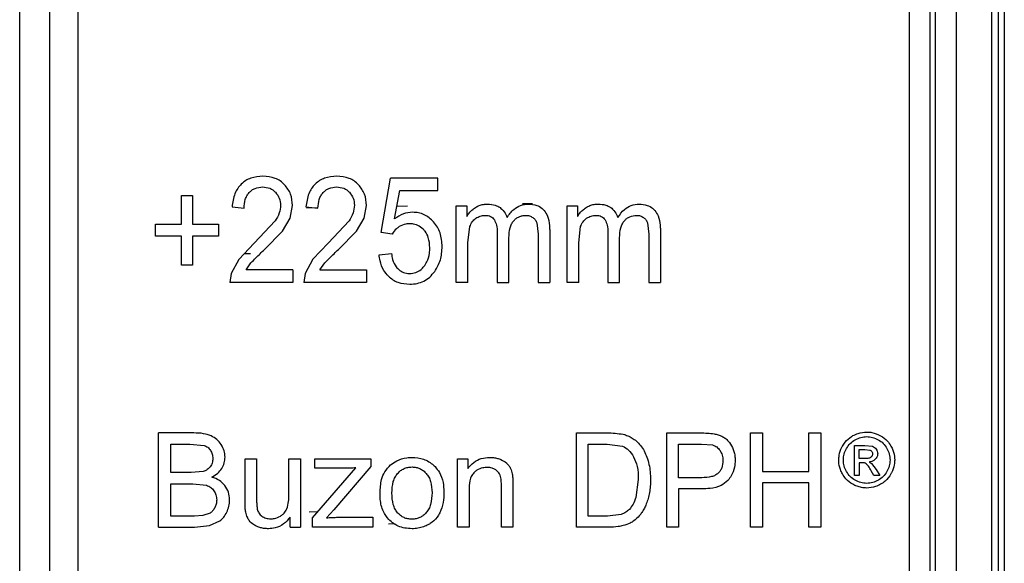
# Model space of a CAD drawing. Units: millimetres. Extents: x 5 to 292, y 5 to 415.
# Drawn here: x 50 to 57, y 175 to 179 of the extents above; entities that cross this region are included whole.
import ezdxf

# ---------------------------------------------------------------- set-up
doc = ezdxf.new("R2010")
doc.units = ezdxf.units.MM

msp = doc.modelspace()

# ---------------------------------------------------------------- linework, layer by layer
at = {"color": 7, "linetype": 'Continuous', "lineweight": 25}
for p, q in [((50.3754, 167.4457), (50.3754, 180.7457)), ((50.5754, 167.4457), (50.5754, 180.7457)), ((50.7635, 170.695), (50.7635, 180.7457)), ((56.4373, 180.7457), (56.4373, 170.7026)), ((56.5763, 180.7457), (56.5763, 170.7026)), ((56.8138, 170.7038), (56.8138, 180.7457)), ((56.8567, 170.7038), (56.8567, 180.7457)), ((52.7696, 177.2046), (52.8307, 177.5641)), ((53.1439, 177.5641), (52.8307, 177.5641)), ((53.1439, 177.482), (53.1439, 177.5641)), ((51.4469, 177.4495), (51.52, 177.4495)), ((51.4469, 177.259), (51.4469, 177.4495)), ((51.52, 177.4495), (51.52, 177.259)), ((52.8586, 177.2938), (52.8925, 177.482)), ((52.8925, 177.482), (53.1439, 177.482)), ((51.7817, 177.3741), (51.8612, 177.365)), ((52.1672, 177.2995), (52.1826, 177.3822)), ((52.2711, 177.3741), (52.3506, 177.365)), ((52.6567, 177.2995), (52.6721, 177.3822)), ((53.2668, 177.3807), (53.336, 177.3807)), ((53.2668, 176.8737), (53.2668, 177.3807)), ((53.336, 177.3807), (53.336, 177.3096)), ((54, 177.3807), (54.0692, 177.3807)), ((54, 176.8737), (54, 177.3807)), ((54.0692, 177.3807), (54.0692, 177.3096)), ((52.1157, 177.214), (52.1672, 177.2995)), ((52.6052, 177.214), (52.6567, 177.2995)), ((51.2754, 177.259), (51.4469, 177.259)), ((51.2754, 177.1788), (51.2754, 177.259)), ((51.52, 177.259), (51.6914, 177.259)), ((51.6914, 177.259), (51.6914, 177.1788)), ((52.067, 177.2805), (51.9282, 177.1325)), ((52.5565, 177.2805), (52.4177, 177.1325)), ((53.3442, 177.1367), (53.3565, 177.2428)), ((53.8006, 177.2671), (53.8083, 177.1931)), ((54.0773, 177.1367), (54.0897, 177.2428)), ((54.5337, 177.2671), (54.5415, 177.1931)), ((51.4469, 177.1788), (51.2754, 177.1788)), ((51.4469, 176.9868), (51.4469, 177.1788)), ((51.52, 177.1788), (51.52, 176.9868)), ((51.6914, 177.1788), (51.52, 177.1788)), ((51.9965, 177.0909), (52.1157, 177.214)), ((52.486, 177.0909), (52.6052, 177.214)), ((52.8423, 177.194), (52.7696, 177.2046)), ((53.538, 177.2031), (53.538, 176.8737)), ((53.6154, 176.8737), (53.6154, 177.1683)), ((53.8083, 177.1931), (53.8083, 176.8737)), ((53.8852, 177.2217), (53.8852, 176.8737)), ((54.2712, 177.2031), (54.2712, 176.8737)), ((54.3485, 176.8737), (54.3485, 177.1683)), ((54.5415, 177.1931), (54.5415, 176.8737)), ((54.6184, 177.2217), (54.6184, 176.8737)), ((51.9282, 177.1325), (51.8268, 177.0264)), ((52.4177, 177.1325), (52.3163, 177.0265)), ((53.3442, 176.8737), (53.3442, 177.1367)), ((54.0773, 176.8737), (54.0773, 177.1367)), ((52.7559, 177.057), (52.8371, 177.0646)), ((51.52, 176.9868), (51.4469, 176.9868)), ((51.8268, 177.0264), (51.7757, 176.9335)), ((51.8745, 176.9563), (51.907, 177.0027)), ((52.3163, 177.0265), (52.2652, 176.9335)), ((52.364, 176.9563), (52.3965, 177.0027)), ((51.7757, 176.9335), (51.7671, 176.8737)), ((52.1835, 176.9563), (51.8745, 176.9563)), ((52.1835, 176.9563), (52.1835, 176.8737)), ((52.2652, 176.9335), (52.2565, 176.8737)), ((52.364, 176.9563), (52.6729, 176.9563)), ((52.6729, 176.9563), (52.6729, 176.8737)), ((52.1835, 176.8737), (51.7671, 176.8737)), ((52.6729, 176.8737), (52.2565, 176.8737)), ((53.3442, 176.8737), (53.2668, 176.8737)), ((53.538, 176.8737), (53.6154, 176.8737)), ((53.8083, 176.8737), (53.8852, 176.8737)), ((54.0773, 176.8737), (54, 176.8737)), ((54.2712, 176.8737), (54.3485, 176.8737)), ((54.5415, 176.8737), (54.6184, 176.8737)), ((51.5285, 175.877), (51.2943, 175.877)), ((51.2943, 175.253), (51.2943, 175.877)), ((54.0628, 175.877), (54.267, 175.877)), ((54.0628, 175.253), (54.0628, 175.877)), ((54.6608, 175.877), (54.8845, 175.877)), ((54.6608, 175.253), (54.6608, 175.877)), ((55.2156, 175.877), (55.2941, 175.877)), ((55.2156, 175.253), (55.2156, 175.877)), ((55.2941, 175.877), (55.2941, 175.6207)), ((55.6022, 175.877), (55.6807, 175.877)), ((55.6022, 175.6207), (55.6022, 175.877)), ((55.6807, 175.877), (55.6807, 175.253)), ((51.3769, 175.6148), (51.3769, 175.8033)), ((51.3769, 175.8033), (51.5016, 175.8033)), ((51.5016, 175.8033), (51.5965, 175.7943)), ((54.1412, 175.3266), (54.1412, 175.8033)), ((54.1412, 175.8033), (54.2658, 175.8033)), ((54.2658, 175.8033), (54.3673, 175.7905)), ((54.7393, 175.5803), (54.7393, 175.8033)), ((54.7393, 175.8033), (54.8909, 175.8033)), ((54.8909, 175.8033), (54.964, 175.7975)), ((55.9038, 175.7947), (55.9723, 175.7947)), ((55.9038, 175.5953), (55.9038, 175.7947)), ((55.9723, 175.7947), (56.0231, 175.789)), ((55.9359, 175.7075), (55.9359, 175.7677)), ((55.9359, 175.7677), (55.9725, 175.7677)), ((55.9725, 175.7677), (56.0046, 175.7641)), ((51.8677, 175.705), (51.9443, 175.705)), ((51.8677, 175.4249), (51.8677, 175.705)), ((51.9443, 175.705), (51.9443, 175.4543)), ((52.1576, 175.705), (52.2342, 175.705)), ((52.1576, 175.4628), (52.1576, 175.705)), ((52.2342, 175.705), (52.2342, 175.253)), ((52.3308, 175.705), (52.7003, 175.705)), ((52.3308, 175.6429), (52.3308, 175.705)), ((52.7003, 175.705), (52.7003, 175.6544)), ((53.2749, 175.253), (53.2749, 175.705)), ((53.2749, 175.705), (53.3438, 175.705)), ((53.3438, 175.705), (53.3438, 175.6407)), ((55.975, 175.7075), (55.9359, 175.7075)), ((55.9359, 175.68), (55.9359, 175.5953)), ((55.9548, 175.68), (55.9359, 175.68)), ((56.0005, 175.6844), (56.0173, 175.6737)), ((56.0173, 175.6737), (56.0469, 175.6343)), ((51.5119, 175.6148), (51.3769, 175.6148)), ((51.5907, 175.6218), (51.5119, 175.6148)), ((52.3138, 175.3151), (52.6015, 175.6454)), ((52.5151, 175.6429), (52.3308, 175.6429)), ((52.7003, 175.6544), (52.4555, 175.3675)), ((55.2941, 175.6207), (55.6022, 175.6207)), ((56.0319, 175.5953), (56.0143, 175.6267)), ((56.0469, 175.6343), (56.0712, 175.5953)), ((51.3769, 175.3266), (51.3769, 175.5411)), ((51.3769, 175.5411), (51.5212, 175.5411)), ((51.5212, 175.5411), (51.6123, 175.5305)), ((54.472, 175.5697), (54.4562, 175.4492)), ((54.8925, 175.5803), (54.7393, 175.5803)), ((55.2941, 175.5471), (55.2941, 175.253)), ((55.6022, 175.5471), (55.2941, 175.5471)), ((55.6022, 175.253), (55.6022, 175.5471)), ((55.9359, 175.5953), (55.9038, 175.5953)), ((56.0712, 175.5953), (56.0319, 175.5953)), ((53.3515, 175.4998), (53.3515, 175.253)), ((53.5656, 175.253), (53.5656, 175.5279)), ((53.6422, 175.5309), (53.6422, 175.253)), ((54.7393, 175.5067), (54.7393, 175.253)), ((54.8913, 175.5067), (54.7393, 175.5067)), ((51.6362, 175.3465), (51.5885, 175.3295)), ((52.4555, 175.3675), (52.4083, 175.3151)), ((51.5323, 175.3266), (51.3769, 175.3266)), ((51.5885, 175.3295), (51.5323, 175.3266)), ((51.6327, 175.2632), (51.7012, 175.2944)), ((52.1656, 175.253), (52.1656, 175.3194)), ((52.3138, 175.253), (52.3138, 175.3151)), ((52.5049, 175.3189), (52.7139, 175.3189)), ((52.7139, 175.3189), (52.7139, 175.253)), ((54.2678, 175.3266), (54.1412, 175.3266)), ((54.3596, 175.3381), (54.2678, 175.3266)), ((51.2943, 175.253), (51.5323, 175.253)), ((51.5323, 175.253), (51.6327, 175.2632)), ((52.1656, 175.253), (52.2342, 175.253)), ((52.7139, 175.253), (52.3138, 175.253)), ((53.3515, 175.253), (53.2749, 175.253)), ((53.6422, 175.253), (53.5656, 175.253)), ((54.2767, 175.253), (54.0628, 175.253)), ((54.7393, 175.253), (54.6608, 175.253)), ((55.2941, 175.253), (55.2156, 175.253)), ((55.6807, 175.253), (55.6022, 175.253))]:
    msp.add_line(p, q, dxfattribs=at)
at = {"color": 8, "linetype": 'Continuous', "lineweight": 25}
for p, q in [((56.4046, 170.754), (56.4046, 180.6925)), ((56.2671, 170.787), (56.2671, 180.6625)), ((56.896, 180.6667), (56.896, 170.7834)), ((52.3509, 177.367), (52.2747, 177.3655)), ((52.9427, 177.3782), (52.8736, 177.3769)), ((53.4973, 177.3889), (53.4569, 177.3881)), ((53.7723, 177.3943), (53.7051, 177.393)), ((51.8627, 177.064), (51.9044, 177.0648)), ((52.2935, 175.3553), (52.3498, 175.3564)), ((52.8615, 175.2744), (52.8171, 175.2735))]:
    msp.add_line(p, q, dxfattribs=at)
at = {"color": 7, "linetype": 'Continuous', "lineweight": 25}
for points, knots in [([(51.9862, 177.5765), (51.9588, 177.5744), (51.9189, 177.5714), (51.8713, 177.5487), (51.8524, 177.5326), (51.843, 177.5246)], [0, 0, 0, 0, 0.525156, 0.764171, 1, 1, 1, 1]), ([(52.1298, 177.5207), (52.1205, 177.5293), (52.102, 177.5465), (52.0544, 177.571), (52.0139, 177.5743), (51.9862, 177.5765)], [0, 0, 0, 0, 0.238296, 0.477419, 1, 1, 1, 1]), ([(52.4757, 177.5765), (52.4483, 177.5744), (52.4084, 177.5714), (52.3608, 177.5488), (52.3419, 177.5326), (52.3325, 177.5246)], [0, 0, 0, 0, 0.5256962, 0.7646263, 1, 1, 1, 1]), ([(52.6192, 177.5207), (52.61, 177.5293), (52.5914, 177.5465), (52.5438, 177.571), (52.5034, 177.5743), (52.4757, 177.5765)], [0, 0, 0, 0, 0.237828, 0.476872, 1, 1, 1, 1]), ([(51.843, 177.5246), (51.8346, 177.5153), (51.8174, 177.4963), (51.792, 177.4464), (51.7859, 177.4037), (51.7817, 177.3741)], [0, 0, 0, 0, 0.227149, 0.463857, 1, 1, 1, 1]), ([(51.8951, 177.4681), (51.9009, 177.4738), (51.9125, 177.4852), (51.942, 177.5016), (51.9673, 177.5038), (51.9845, 177.5054)], [0, 0, 0, 0, 0.244299, 0.484968, 1, 1, 1, 1]), ([(51.9845, 177.5054), (52.0008, 177.5039), (52.0248, 177.5017), (52.053, 177.4862), (52.0643, 177.4755), (52.07, 177.47)], [0, 0, 0, 0, 0.5107792, 0.7528486, 1, 1, 1, 1]), ([(52.1826, 177.3822), (52.1805, 177.4085), (52.1765, 177.46), (52.1451, 177.5007), (52.1298, 177.5207)], [0, 0, 0, 0, 0.509436, 1, 1, 1, 1]), ([(52.3325, 177.5246), (52.3241, 177.5153), (52.3069, 177.4963), (52.2814, 177.4465), (52.2754, 177.4037), (52.2711, 177.3741)], [0, 0, 0, 0, 0.2275468, 0.4643401, 1, 1, 1, 1]), ([(52.3846, 177.4681), (52.3904, 177.4738), (52.402, 177.4852), (52.4315, 177.5016), (52.4568, 177.5038), (52.474, 177.5054)], [0, 0, 0, 0, 0.243775, 0.484339, 1, 1, 1, 1]), ([(52.474, 177.5054), (52.4903, 177.5039), (52.5142, 177.5017), (52.5425, 177.4862), (52.5538, 177.4755), (52.5595, 177.47)], [0, 0, 0, 0, 0.511358, 0.753338, 1, 1, 1, 1]), ([(52.6721, 177.3822), (52.67, 177.4085), (52.6659, 177.4601), (52.6346, 177.5007), (52.6192, 177.5207)], [0, 0, 0, 0, 0.508834, 1, 1, 1, 1]), ([(51.8612, 177.365), (51.8625, 177.3849), (51.8644, 177.4136), (51.8792, 177.448), (51.8899, 177.4615), (51.8951, 177.4681)], [0, 0, 0, 0, 0.533335, 0.770625, 1, 1, 1, 1]), ([(52.07, 177.47), (52.0796, 177.4576), (52.0991, 177.4323), (52.1018, 177.4003), (52.1031, 177.3841)], [0, 0, 0, 0, 0.494171, 1, 1, 1, 1]), ([(52.3506, 177.365), (52.352, 177.3849), (52.3539, 177.4136), (52.3687, 177.448), (52.3793, 177.4615), (52.3846, 177.4681)], [0, 0, 0, 0, 0.532912, 0.770266, 1, 1, 1, 1]), ([(52.5595, 177.47), (52.5691, 177.4576), (52.5886, 177.4323), (52.5912, 177.4003), (52.5926, 177.3841)], [0, 0, 0, 0, 0.494733, 1, 1, 1, 1]), ([(52.1031, 177.3841), (52.1012, 177.3669), (52.097, 177.3296), (52.0775, 177.2976), (52.067, 177.2805)], [0, 0, 0, 0, 0.462651, 1, 1, 1, 1]), ([(52.5926, 177.3841), (52.5906, 177.3668), (52.5865, 177.3295), (52.567, 177.2976), (52.5565, 177.2805)], [0, 0, 0, 0, 0.462268, 1, 1, 1, 1]), ([(53.336, 177.3096), (53.341, 177.3175), (53.351, 177.3332), (53.3704, 177.3534), (53.3855, 177.364), (53.3931, 177.3694)], [0, 0, 0, 0, 0.331569, 0.661319, 1, 1, 1, 1]), ([(53.3931, 177.3694), (53.4017, 177.3742), (53.4184, 177.3835), (53.4462, 177.3909), (53.4649, 177.3918), (53.4744, 177.3922)], [0, 0, 0, 0, 0.340398, 0.664895, 1, 1, 1, 1]), ([(53.4744, 177.3922), (53.4915, 177.3913), (53.521, 177.3897), (53.5465, 177.3749), (53.5573, 177.3686)], [0, 0, 0, 0, 0.581614, 1, 1, 1, 1]), ([(53.5573, 177.3686), (53.5646, 177.3625), (53.5825, 177.3475), (53.5964, 177.3233), (53.6022, 177.3067), (53.6033, 177.3034)], [0, 0, 0, 0, 0.356885, 0.870977, 1, 1, 1, 1]), ([(53.6033, 177.3034), (53.617, 177.3226), (53.6407, 177.3561), (53.6919, 177.3873), (53.7265, 177.3905), (53.7443, 177.3922)], [0, 0, 0, 0, 0.396196, 0.68969, 1, 1, 1, 1]), ([(53.7443, 177.3922), (53.763, 177.3908), (53.7952, 177.3884), (53.8301, 177.3692), (53.8441, 177.3547), (53.8486, 177.3501)], [0, 0, 0, 0, 0.486217, 0.836113, 1, 1, 1, 1]), ([(54.0692, 177.3096), (54.0741, 177.3174), (54.0841, 177.3331), (54.1035, 177.3534), (54.1186, 177.364), (54.1263, 177.3694)], [0, 0, 0, 0, 0.327859, 0.659435, 1, 1, 1, 1]), ([(54.1263, 177.3694), (54.1347, 177.3741), (54.1513, 177.3834), (54.1791, 177.3909), (54.198, 177.3918), (54.2075, 177.3922)], [0, 0, 0, 0, 0.333283, 0.661381, 1, 1, 1, 1]), ([(54.2075, 177.3922), (54.2242, 177.3914), (54.2536, 177.3899), (54.2793, 177.375), (54.2904, 177.3686)], [0, 0, 0, 0, 0.5688274, 1, 1, 1, 1]), ([(54.2904, 177.3686), (54.2976, 177.3626), (54.3153, 177.3479), (54.3293, 177.3237), (54.3352, 177.3069), (54.3365, 177.3034)], [0, 0, 0, 0, 0.3536393, 0.8627182, 1, 1, 1, 1]), ([(54.3365, 177.3034), (54.35, 177.3225), (54.3739, 177.3562), (54.425, 177.3873), (54.4597, 177.3905), (54.4774, 177.3922)], [0, 0, 0, 0, 0.389364, 0.688232, 1, 1, 1, 1]), ([(54.4774, 177.3922), (54.4956, 177.3909), (54.5274, 177.3886), (54.5625, 177.3698), (54.577, 177.3549), (54.5817, 177.3501)], [0, 0, 0, 0, 0.475256, 0.82888, 1, 1, 1, 1]), ([(52.9776, 177.3378), (52.9568, 177.3357), (52.9137, 177.3314), (52.8774, 177.3067), (52.8586, 177.2938)], [0, 0, 0, 0, 0.481667, 1, 1, 1, 1]), ([(53.1168, 177.2741), (53.1071, 177.2839), (53.0883, 177.303), (53.0541, 177.323), (53.0169, 177.3357), (52.9909, 177.3371), (52.9776, 177.3378)], [0, 0, 0, 0, 0.257834, 0.502977, 0.746588, 1, 1, 1, 1]), ([(53.3565, 177.2428), (53.3612, 177.2542), (53.3702, 177.2762), (53.3881, 177.2912), (53.3967, 177.2984)], [0, 0, 0, 0, 0.5162799, 1, 1, 1, 1]), ([(53.3967, 177.2984), (53.4062, 177.3041), (53.425, 177.3152), (53.4466, 177.3169), (53.4572, 177.3177)], [0, 0, 0, 0, 0.505075, 1, 1, 1, 1]), ([(53.4572, 177.3177), (53.4639, 177.3174), (53.4765, 177.3169), (53.4938, 177.3114), (53.5086, 177.3023), (53.5155, 177.2934), (53.519, 177.289)], [0, 0, 0, 0, 0.283363, 0.534767, 0.767972, 1, 1, 1, 1]), ([(53.6471, 177.282), (53.6525, 177.2875), (53.6632, 177.2983), (53.6828, 177.3095), (53.7043, 177.3166), (53.7194, 177.3173), (53.7271, 177.3177)], [0, 0, 0, 0, 0.251597, 0.494687, 0.740517, 1, 1, 1, 1]), ([(53.7271, 177.3177), (53.7355, 177.3172), (53.752, 177.3162), (53.7663, 177.3077), (53.7733, 177.3036)], [0, 0, 0, 0, 0.512591, 1, 1, 1, 1]), ([(53.7733, 177.3036), (53.7794, 177.2986), (53.7913, 177.2888), (53.7975, 177.2743), (53.8006, 177.2671)], [0, 0, 0, 0, 0.505755, 1, 1, 1, 1]), ([(53.8486, 177.3501), (53.8568, 177.3381), (53.8767, 177.3087), (53.8842, 177.2623), (53.885, 177.2315), (53.8852, 177.2217)], [0, 0, 0, 0, 0.3214569, 0.7857952, 1, 1, 1, 1]), ([(54.0897, 177.2428), (54.0943, 177.2542), (54.1034, 177.2763), (54.1212, 177.2912), (54.1299, 177.2984)], [0, 0, 0, 0, 0.514514, 1, 1, 1, 1]), ([(54.1299, 177.2984), (54.1394, 177.3041), (54.1582, 177.3152), (54.1797, 177.3169), (54.1904, 177.3177)], [0, 0, 0, 0, 0.504123, 1, 1, 1, 1]), ([(54.1904, 177.3177), (54.197, 177.3174), (54.2096, 177.3169), (54.2269, 177.3114), (54.2417, 177.3024), (54.2486, 177.2934), (54.2521, 177.289)], [0, 0, 0, 0, 0.284678, 0.536816, 0.769704, 1, 1, 1, 1]), ([(54.3802, 177.282), (54.3856, 177.2875), (54.3964, 177.2983), (54.4228, 177.3139), (54.4451, 177.3162), (54.4602, 177.3177)], [0, 0, 0, 0, 0.250681, 0.494076, 1, 1, 1, 1]), ([(54.4602, 177.3177), (54.4687, 177.3172), (54.4851, 177.3162), (54.4995, 177.3077), (54.5065, 177.3036)], [0, 0, 0, 0, 0.51354, 1, 1, 1, 1]), ([(54.5065, 177.3036), (54.5125, 177.2986), (54.5244, 177.2889), (54.5306, 177.2743), (54.5337, 177.2671)], [0, 0, 0, 0, 0.5077443, 1, 1, 1, 1]), ([(54.5817, 177.3501), (54.5898, 177.3383), (54.6092, 177.3098), (54.6173, 177.2633), (54.6181, 177.2323), (54.6184, 177.2217)], [0, 0, 0, 0, 0.318418, 0.768743, 1, 1, 1, 1]), ([(52.8895, 177.2429), (52.8828, 177.2383), (52.8639, 177.2256), (52.8507, 177.2064), (52.8423, 177.194)], [0, 0, 0, 0, 0.3544008, 1, 1, 1, 1]), ([(52.957, 177.2619), (52.9486, 177.2615), (52.9249, 177.2604), (52.9034, 177.2497), (52.8895, 177.2429)], [0, 0, 0, 0, 0.35597, 1, 1, 1, 1]), ([(53.054, 177.2192), (53.0438, 177.229), (53.0233, 177.2485), (52.9878, 177.2604), (52.9655, 177.2615), (52.957, 177.2619)], [0, 0, 0, 0, 0.381916, 0.764575, 1, 1, 1, 1]), ([(53.1736, 177.111), (53.1712, 177.1418), (53.1677, 177.187), (53.143, 177.2412), (53.1255, 177.2632), (53.1168, 177.2741)], [0, 0, 0, 0, 0.518604, 0.759513, 1, 1, 1, 1]), ([(53.519, 177.289), (53.5245, 177.2772), (53.5372, 177.2503), (53.5377, 177.2202), (53.538, 177.2031)], [0, 0, 0, 0, 0.4352268, 1, 1, 1, 1]), ([(53.6154, 177.1683), (53.6164, 177.1911), (53.618, 177.2232), (53.6317, 177.2615), (53.6421, 177.2754), (53.6471, 177.282)], [0, 0, 0, 0, 0.563045, 0.792761, 1, 1, 1, 1]), ([(54.2521, 177.289), (54.2576, 177.2772), (54.2703, 177.2504), (54.2708, 177.2202), (54.2712, 177.2031)], [0, 0, 0, 0, 0.436074, 1, 1, 1, 1]), ([(54.3485, 177.1683), (54.3496, 177.1911), (54.3511, 177.2233), (54.3649, 177.2616), (54.3753, 177.2754), (54.3802, 177.282)], [0, 0, 0, 0, 0.561742, 0.791626, 1, 1, 1, 1]), ([(53.0915, 177.1033), (53.09, 177.1262), (53.0874, 177.165), (53.0679, 177.2027), (53.056, 177.2169), (53.054, 177.2192)], [0, 0, 0, 0, 0.546461, 0.926382, 1, 1, 1, 1]), ([(53.0529, 176.9791), (53.0601, 176.9892), (53.0783, 177.0151), (53.0899, 177.0591), (53.0911, 177.091), (53.0915, 177.1033)], [0, 0, 0, 0, 0.281033, 0.72061, 1, 1, 1, 1]), ([(53.1239, 176.9466), (53.1384, 176.9711), (53.1681, 177.0216), (53.1717, 177.0807), (53.1736, 177.111)], [0, 0, 0, 0, 0.486766, 1, 1, 1, 1]), ([(51.907, 177.0027), (51.9176, 177.0139), (51.9465, 177.0443), (51.9771, 177.0729), (51.9965, 177.0909)], [0, 0, 0, 0, 0.36725, 1, 1, 1, 1]), ([(52.3965, 177.0027), (52.4071, 177.0139), (52.4359, 177.0444), (52.4666, 177.0729), (52.486, 177.0909)], [0, 0, 0, 0, 0.367384, 1, 1, 1, 1]), ([(52.8177, 176.9151), (52.807, 176.9272), (52.7812, 176.9567), (52.7621, 177.0075), (52.7575, 177.0438), (52.7559, 177.057)], [0, 0, 0, 0, 0.308005, 0.747574, 1, 1, 1, 1]), ([(52.8371, 177.0646), (52.8394, 177.0516), (52.8448, 177.0204), (52.86, 176.9859), (52.8755, 176.9689), (52.8788, 176.9653)], [0, 0, 0, 0, 0.363528, 0.86508, 1, 1, 1, 1]), ([(52.9583, 176.9324), (52.9718, 176.9336), (52.9987, 176.9361), (53.0311, 176.9552), (53.0466, 176.9722), (53.0529, 176.9791)], [0, 0, 0, 0, 0.371954, 0.744885, 1, 1, 1, 1]), ([(52.8177, 176.9151), (52.8271, 176.9068), (52.8458, 176.8904), (52.8925, 176.8671), (52.9316, 176.8639), (52.9583, 176.8617)], [0, 0, 0, 0, 0.240443, 0.481035, 1, 1, 1, 1]), ([(52.8788, 176.9653), (52.8885, 176.9571), (52.9081, 176.9407), (52.9374, 176.933), (52.9541, 176.9325), (52.9583, 176.9324)], [0, 0, 0, 0, 0.426773, 0.854589, 1, 1, 1, 1]), ([(52.9583, 176.8617), (52.975, 176.8626), (53.0074, 176.8644), (53.0529, 176.8812), (53.0931, 176.9082), (53.1134, 176.9336), (53.1239, 176.9466)], [0, 0, 0, 0, 0.260047, 0.503668, 0.74537, 1, 1, 1, 1]), ([(51.643, 175.8578), (51.6263, 175.8634), (51.5892, 175.8758), (51.5501, 175.8766), (51.5285, 175.877)], [0, 0, 0, 0, 0.448543, 1, 1, 1, 1]), ([(54.267, 175.877), (54.2846, 175.8769), (54.3201, 175.8768), (54.355, 175.8709), (54.3725, 175.868)], [0, 0, 0, 0, 0.497992, 1, 1, 1, 1]), ([(54.3725, 175.868), (54.3826, 175.8651), (54.4031, 175.8591), (54.4327, 175.8444), (54.4504, 175.8303), (54.4593, 175.8231)], [0, 0, 0, 0, 0.320673, 0.655707, 1, 1, 1, 1]), ([(54.8845, 175.877), (54.8995, 175.8769), (54.9297, 175.8767), (54.9597, 175.873), (54.9746, 175.8711)], [0, 0, 0, 0, 0.498919, 1, 1, 1, 1]), ([(54.9746, 175.8711), (54.9837, 175.8691), (55.001, 175.8654), (55.0259, 175.8558), (55.0404, 175.8463), (55.0478, 175.8415)], [0, 0, 0, 0, 0.3540979, 0.6734517, 1, 1, 1, 1]), ([(55.8939, 175.8591), (55.9053, 175.8647), (55.9344, 175.8789), (55.9659, 175.8815), (55.985, 175.8831)], [0, 0, 0, 0, 0.391679, 1, 1, 1, 1]), ([(55.985, 175.8831), (55.9967, 175.8825), (56.0282, 175.8809), (56.0576, 175.8675), (56.0761, 175.859)], [0, 0, 0, 0, 0.369055, 1, 1, 1, 1]), ([(51.7106, 175.7995), (51.7017, 175.8117), (51.6837, 175.8365), (51.6567, 175.8506), (51.643, 175.8578)], [0, 0, 0, 0, 0.493267, 1, 1, 1, 1]), ([(51.7353, 175.7174), (51.7341, 175.7315), (51.7317, 175.7606), (51.7178, 175.7863), (51.7106, 175.7995)], [0, 0, 0, 0, 0.484402, 1, 1, 1, 1]), ([(54.4593, 175.8231), (54.4689, 175.8137), (54.4886, 175.7943), (54.5126, 175.7581), (54.5238, 175.7305), (54.5294, 175.7165)], [0, 0, 0, 0, 0.317175, 0.653215, 1, 1, 1, 1]), ([(54.964, 175.7975), (54.9737, 175.7938), (54.9932, 175.7865), (55.0067, 175.7693), (55.0135, 175.7608)], [0, 0, 0, 0, 0.4986304, 1, 1, 1, 1]), ([(55.0478, 175.8415), (55.0549, 175.8357), (55.0743, 175.8195), (55.087, 175.7963), (55.0951, 175.7816)], [0, 0, 0, 0, 0.364598, 1, 1, 1, 1]), ([(55.8244, 175.7905), (55.8299, 175.7993), (55.8459, 175.8247), (55.8714, 175.8464), (55.8906, 175.8572), (55.8939, 175.8591)], [0, 0, 0, 0, 0.304005, 0.879221, 1, 1, 1, 1]), ([(55.8511, 175.7751), (55.8588, 175.7868), (55.8745, 175.8107), (55.8973, 175.825), (55.9089, 175.8323)], [0, 0, 0, 0, 0.4915185, 1, 1, 1, 1]), ([(55.9089, 175.8323), (55.9213, 175.8381), (55.9458, 175.8497), (55.9721, 175.8515), (55.985, 175.8524)], [0, 0, 0, 0, 0.506926, 1, 1, 1, 1]), ([(55.985, 175.8524), (55.9979, 175.8515), (56.0242, 175.8496), (56.0485, 175.8381), (56.0609, 175.8322)], [0, 0, 0, 0, 0.489415, 1, 1, 1, 1]), ([(56.0609, 175.8322), (56.0725, 175.825), (56.0953, 175.8108), (56.111, 175.7868), (56.1186, 175.7751)], [0, 0, 0, 0, 0.509666, 1, 1, 1, 1]), ([(56.0761, 175.859), (56.0927, 175.8483), (56.1198, 175.8307), (56.1382, 175.8018), (56.1453, 175.7905)], [0, 0, 0, 0, 0.610196, 1, 1, 1, 1]), ([(51.5965, 175.7943), (51.6051, 175.7908), (51.6222, 175.7839), (51.6334, 175.7692), (51.639, 175.7619)], [0, 0, 0, 0, 0.505483, 1, 1, 1, 1]), ([(51.639, 175.7619), (51.6433, 175.7537), (51.6523, 175.7367), (51.6534, 175.7174), (51.654, 175.7076)], [0, 0, 0, 0, 0.48788, 1, 1, 1, 1]), ([(54.3673, 175.7905), (54.3815, 175.7827), (54.4117, 175.766), (54.431, 175.7359), (54.4413, 175.7199)], [0, 0, 0, 0, 0.469873, 1, 1, 1, 1]), ([(55.0135, 175.7608), (55.019, 175.7508), (55.0303, 175.7302), (55.0317, 175.7062), (55.0325, 175.6939)], [0, 0, 0, 0, 0.488116, 1, 1, 1, 1]), ([(55.0951, 175.7816), (55.0988, 175.7725), (55.1062, 175.7547), (55.1122, 175.7258), (55.113, 175.7063), (55.1133, 175.6965)], [0, 0, 0, 0, 0.3396997, 0.6657215, 1, 1, 1, 1]), ([(55.7996, 175.6977), (55.8002, 175.7086), (55.8017, 175.738), (55.8129, 175.7692), (55.8229, 175.7877), (55.8244, 175.7905)], [0, 0, 0, 0, 0.332634, 0.898479, 1, 1, 1, 1]), ([(55.8303, 175.6977), (55.8313, 175.7112), (55.8333, 175.7387), (55.8451, 175.7628), (55.8511, 175.7751)], [0, 0, 0, 0, 0.4884762, 1, 1, 1, 1]), ([(56.0046, 175.7641), (56.0073, 175.7629), (56.0126, 175.7605), (56.0165, 175.7559), (56.0184, 175.7536)], [0, 0, 0, 0, 0.52009, 1, 1, 1, 1]), ([(56.0233, 175.738), (56.0232, 175.7357), (56.023, 175.7314), (56.0209, 175.7253), (56.0177, 175.7199), (56.0147, 175.7172), (56.0131, 175.7158)], [0, 0, 0, 0, 0.254321, 0.495205, 0.73869, 1, 1, 1, 1]), ([(56.0184, 175.7536), (56.0198, 175.7513), (56.0227, 175.7466), (56.0231, 175.7408), (56.0233, 175.738)], [0, 0, 0, 0, 0.505687, 1, 1, 1, 1]), ([(56.0231, 175.789), (56.028, 175.7869), (56.0376, 175.7827), (56.0446, 175.7741), (56.048, 175.7698)], [0, 0, 0, 0, 0.511056, 1, 1, 1, 1]), ([(56.0575, 175.7407), (56.0573, 175.7372), (56.0569, 175.7302), (56.0527, 175.7163), (56.0462, 175.7082), (56.0418, 175.7026)], [0, 0, 0, 0, 0.243207, 0.483393, 1, 1, 1, 1]), ([(56.048, 175.7698), (56.0508, 175.7652), (56.056, 175.7565), (56.057, 175.7458), (56.0575, 175.7407)], [0, 0, 0, 0, 0.519966, 1, 1, 1, 1]), ([(56.1186, 175.7751), (56.1247, 175.7627), (56.1365, 175.7386), (56.1385, 175.7111), (56.1395, 175.6977)], [0, 0, 0, 0, 0.515743, 1, 1, 1, 1]), ([(56.1453, 175.7905), (56.15, 175.7812), (56.1628, 175.7559), (56.1697, 175.7231), (56.1701, 175.7012), (56.1702, 175.6977)], [0, 0, 0, 0, 0.330264, 0.894666, 1, 1, 1, 1]), ([(51.654, 175.7076), (51.6535, 175.6973), (51.6524, 175.6778), (51.6426, 175.6611), (51.6378, 175.6531)], [0, 0, 0, 0, 0.523474, 1, 1, 1, 1]), ([(51.7137, 175.642), (51.72, 175.6538), (51.7325, 175.6774), (51.7344, 175.7041), (51.7353, 175.7174)], [0, 0, 0, 0, 0.5037536, 1, 1, 1, 1]), ([(52.7616, 175.479), (52.7633, 175.5091), (52.766, 175.5577), (52.7914, 175.6227), (52.8177, 175.6505), (52.8314, 175.6649)], [0, 0, 0, 0, 0.438674, 0.707175, 1, 1, 1, 1]), ([(52.8314, 175.6649), (52.8446, 175.6747), (52.8766, 175.6987), (52.9272, 175.7134), (52.962, 175.7148), (52.9735, 175.7152)], [0, 0, 0, 0, 0.316605, 0.772674, 1, 1, 1, 1]), ([(52.9735, 175.7152), (52.9993, 175.7132), (53.0512, 175.7091), (53.1011, 175.6785), (53.1228, 175.6569), (53.1258, 175.6538)], [0, 0, 0, 0, 0.459925, 0.923754, 1, 1, 1, 1]), ([(53.3438, 175.6407), (53.3558, 175.6557), (53.3798, 175.6856), (53.432, 175.7114), (53.4691, 175.7139), (53.4877, 175.7152)], [0, 0, 0, 0, 0.33238, 0.666165, 1, 1, 1, 1]), ([(53.4877, 175.7152), (53.4966, 175.7149), (53.5137, 175.7143), (53.539, 175.7093), (53.5547, 175.7033), (53.5626, 175.7003)], [0, 0, 0, 0, 0.345965, 0.670191, 1, 1, 1, 1]), ([(53.5626, 175.7003), (53.5753, 175.6942), (53.5949, 175.6847), (53.609, 175.6678), (53.6139, 175.6618)], [0, 0, 0, 0, 0.648188, 1, 1, 1, 1]), ([(54.4413, 175.7199), (54.4502, 175.6989), (54.4703, 175.6513), (54.4714, 175.5989), (54.472, 175.5697)], [0, 0, 0, 0, 0.442258, 1, 1, 1, 1]), ([(54.5294, 175.7165), (54.5343, 175.7008), (54.5441, 175.6692), (54.5515, 175.6192), (54.5524, 175.5854), (54.5529, 175.5684)], [0, 0, 0, 0, 0.3284097, 0.6619066, 1, 1, 1, 1]), ([(55.0325, 175.6939), (55.0312, 175.6775), (55.0293, 175.6535), (55.0152, 175.6257), (55.0054, 175.6153), (55.0005, 175.6101)], [0, 0, 0, 0, 0.521398, 0.759906, 1, 1, 1, 1]), ([(55.1133, 175.6965), (55.1125, 175.6808), (55.1105, 175.6447), (55.0931, 175.5975), (55.0731, 175.5719), (55.0651, 175.5617)], [0, 0, 0, 0, 0.317172, 0.728051, 1, 1, 1, 1]), ([(55.8241, 175.6056), (55.8194, 175.6149), (55.8066, 175.6405), (55.8, 175.673), (55.7997, 175.6947), (55.7996, 175.6977)], [0, 0, 0, 0, 0.332402, 0.906894, 1, 1, 1, 1]), ([(55.8507, 175.6208), (55.8448, 175.633), (55.8331, 175.6569), (55.8313, 175.6843), (55.8303, 175.6977)], [0, 0, 0, 0, 0.50822, 1, 1, 1, 1]), ([(55.9806, 175.6731), (55.977, 175.6751), (55.9689, 175.6796), (55.9599, 175.6799), (55.9548, 175.68)], [0, 0, 0, 0, 0.444356, 1, 1, 1, 1]), ([(56.0131, 175.7158), (56.011, 175.7145), (56.0065, 175.7115), (55.9936, 175.7081), (55.9828, 175.7078), (55.975, 175.7075)], [0, 0, 0, 0, 0.1780219, 0.4005286, 1, 1, 1, 1]), ([(56.0143, 175.6267), (56.0085, 175.6371), (55.9989, 175.6543), (55.9858, 175.6678), (55.9806, 175.6731)], [0, 0, 0, 0, 0.604568, 1, 1, 1, 1]), ([(56.0418, 175.7026), (56.0359, 175.6978), (56.0236, 175.6875), (56.0085, 175.6855), (56.0005, 175.6844)], [0, 0, 0, 0, 0.472591, 1, 1, 1, 1]), ([(56.1395, 175.6977), (56.1386, 175.6844), (56.1366, 175.657), (56.125, 175.6331), (56.119, 175.6209)], [0, 0, 0, 0, 0.487585, 1, 1, 1, 1]), ([(56.1702, 175.6977), (56.1696, 175.687), (56.1681, 175.6577), (56.1569, 175.6268), (56.1471, 175.6084), (56.1456, 175.6056)], [0, 0, 0, 0, 0.3302188, 0.8993259, 1, 1, 1, 1]), ([(51.6378, 175.6531), (51.6316, 175.6462), (51.6185, 175.6318), (51.6002, 175.6252), (51.5907, 175.6218)], [0, 0, 0, 0, 0.477241, 1, 1, 1, 1]), ([(51.6481, 175.585), (51.6617, 175.5926), (51.6875, 175.607), (51.7053, 175.6307), (51.7137, 175.642)], [0, 0, 0, 0, 0.52619, 1, 1, 1, 1]), ([(52.6015, 175.6454), (52.5904, 175.6449), (52.5617, 175.6434), (52.5328, 175.6431), (52.5151, 175.6429)], [0, 0, 0, 0, 0.3854413, 1, 1, 1, 1]), ([(52.8403, 175.479), (52.8417, 175.5047), (52.8436, 175.5411), (52.86, 175.5847), (52.8723, 175.601), (52.8782, 175.6088)], [0, 0, 0, 0, 0.5539311, 0.78609, 1, 1, 1, 1]), ([(52.8782, 175.6088), (52.8846, 175.6154), (52.8973, 175.6284), (52.9207, 175.6419), (52.9463, 175.6504), (52.9643, 175.6513), (52.9735, 175.6518)], [0, 0, 0, 0, 0.253519, 0.49697, 0.741983, 1, 1, 1, 1]), ([(52.9735, 175.6518), (52.9826, 175.6513), (53.0003, 175.6504), (53.0256, 175.6418), (53.0488, 175.6281), (53.0615, 175.615), (53.068, 175.6084)], [0, 0, 0, 0, 0.254406, 0.498217, 0.74294, 1, 1, 1, 1]), ([(53.068, 175.6084), (53.074, 175.6006), (53.0863, 175.5844), (53.1029, 175.5419), (53.1049, 175.5064), (53.1063, 175.4815)], [0, 0, 0, 0, 0.219353, 0.453271, 1, 1, 1, 1]), ([(53.1258, 175.6538), (53.136, 175.6415), (53.1611, 175.6113), (53.1817, 175.5519), (53.184, 175.5069), (53.1851, 175.4854)], [0, 0, 0, 0, 0.2642899, 0.6483493, 1, 1, 1, 1]), ([(53.3869, 175.6176), (53.3808, 175.6108), (53.366, 175.5944), (53.3535, 175.5528), (53.3523, 175.5198), (53.3515, 175.4998)], [0, 0, 0, 0, 0.218314, 0.528505, 1, 1, 1, 1]), ([(53.4715, 175.6488), (53.4619, 175.6483), (53.4381, 175.6469), (53.4089, 175.635), (53.3923, 175.6219), (53.3869, 175.6176)], [0, 0, 0, 0, 0.317838, 0.7797, 1, 1, 1, 1]), ([(53.5247, 175.6348), (53.5181, 175.6383), (53.5015, 175.647), (53.4828, 175.6481), (53.4715, 175.6488)], [0, 0, 0, 0, 0.398716, 1, 1, 1, 1]), ([(53.5567, 175.5977), (53.5541, 175.6031), (53.548, 175.616), (53.5357, 175.6277), (53.5268, 175.6334), (53.5247, 175.6348)], [0, 0, 0, 0, 0.349822, 0.848645, 1, 1, 1, 1]), ([(53.6139, 175.6618), (53.6182, 175.6551), (53.6293, 175.6378), (53.6345, 175.6176), (53.6376, 175.6053)], [0, 0, 0, 0, 0.391925, 1, 1, 1, 1]), ([(53.6376, 175.6053), (53.6388, 175.5969), (53.6411, 175.5804), (53.642, 175.5555), (53.6422, 175.5391), (53.6422, 175.5309)], [0, 0, 0, 0, 0.342749, 0.671108, 1, 1, 1, 1]), ([(55.0005, 175.6101), (54.9944, 175.6054), (54.9813, 175.5953), (54.9449, 175.5826), (54.9144, 175.5812), (54.8925, 175.5803)], [0, 0, 0, 0, 0.195899, 0.422781, 1, 1, 1, 1]), ([(55.8927, 175.5369), (55.8763, 175.5477), (55.8493, 175.5655), (55.8312, 175.5943), (55.8241, 175.6056)], [0, 0, 0, 0, 0.609334, 1, 1, 1, 1]), ([(55.9082, 175.5636), (55.8966, 175.571), (55.874, 175.5855), (55.8584, 175.6093), (55.8507, 175.6208)], [0, 0, 0, 0, 0.5119598, 1, 1, 1, 1]), ([(56.119, 175.6209), (56.1114, 175.6093), (56.0959, 175.5855), (56.0734, 175.571), (56.0619, 175.5636)], [0, 0, 0, 0, 0.488572, 1, 1, 1, 1]), ([(56.1456, 175.6056), (56.1341, 175.5884), (56.115, 175.5601), (56.0878, 175.5434), (56.0771, 175.5369)], [0, 0, 0, 0, 0.606294, 1, 1, 1, 1]), ([(51.7348, 175.5283), (51.7231, 175.5408), (51.6989, 175.5668), (51.6654, 175.5788), (51.6481, 175.585)], [0, 0, 0, 0, 0.4805596, 1, 1, 1, 1]), ([(53.5656, 175.5279), (53.5654, 175.5396), (53.565, 175.5572), (53.562, 175.5806), (53.5584, 175.592), (53.5567, 175.5977)], [0, 0, 0, 0, 0.493718, 0.744921, 1, 1, 1, 1]), ([(54.5529, 175.5684), (54.5526, 175.5536), (54.552, 175.525), (54.5471, 175.4826), (54.5405, 175.4558), (54.5371, 175.4424)], [0, 0, 0, 0, 0.348426, 0.672424, 1, 1, 1, 1]), ([(55.0651, 175.5617), (55.0509, 175.5498), (55.0164, 175.5209), (54.9537, 175.5088), (54.9099, 175.5073), (54.8913, 175.5067)], [0, 0, 0, 0, 0.286587, 0.698415, 1, 1, 1, 1]), ([(55.985, 175.5125), (55.9733, 175.5132), (55.9516, 175.5144), (55.9205, 175.5231), (55.902, 175.5322), (55.8927, 175.5369)], [0, 0, 0, 0, 0.370182, 0.681943, 1, 1, 1, 1]), ([(55.985, 175.5432), (55.9717, 175.5441), (55.9451, 175.5458), (55.9205, 175.5577), (55.9082, 175.5636)], [0, 0, 0, 0, 0.500659, 1, 1, 1, 1]), ([(56.0619, 175.5636), (56.0496, 175.5577), (56.025, 175.5458), (55.9984, 175.5441), (55.985, 175.5432)], [0, 0, 0, 0, 0.500244, 1, 1, 1, 1]), ([(56.0771, 175.5369), (56.0659, 175.5313), (56.0367, 175.5168), (56.0047, 175.5142), (55.985, 175.5125)], [0, 0, 0, 0, 0.383483, 1, 1, 1, 1]), ([(51.6123, 175.5305), (51.6222, 175.5265), (51.6418, 175.5187), (51.6554, 175.5024), (51.6621, 175.4943)], [0, 0, 0, 0, 0.505979, 1, 1, 1, 1]), ([(51.6621, 175.4943), (51.6673, 175.4853), (51.678, 175.4666), (51.6793, 175.445), (51.68, 175.4339)], [0, 0, 0, 0, 0.4846394, 1, 1, 1, 1]), ([(51.7655, 175.4339), (51.7643, 175.4513), (51.762, 175.4854), (51.7437, 175.5142), (51.7348, 175.5283)], [0, 0, 0, 0, 0.510131, 1, 1, 1, 1]), ([(52.8198, 175.3035), (52.8065, 175.3208), (52.7766, 175.3598), (52.7632, 175.4238), (52.762, 175.4651), (52.7616, 175.479)], [0, 0, 0, 0, 0.345177, 0.779176, 1, 1, 1, 1]), ([(52.8781, 175.3486), (52.8722, 175.3565), (52.8599, 175.3729), (52.8436, 175.4166), (52.8417, 175.4532), (52.8403, 175.479)], [0, 0, 0, 0, 0.213633, 0.445766, 1, 1, 1, 1]), ([(53.1063, 175.4815), (53.105, 175.4553), (53.1031, 175.4182), (53.0866, 175.3738), (53.0742, 175.3572), (53.0683, 175.3493)], [0, 0, 0, 0, 0.555431, 0.787228, 1, 1, 1, 1]), ([(53.1851, 175.4854), (53.1847, 175.4622), (53.1838, 175.4148), (53.1672, 175.3705), (53.1587, 175.3479)], [0, 0, 0, 0, 0.488299, 1, 1, 1, 1]), ([(51.68, 175.4339), (51.6795, 175.4244), (51.6786, 175.406), (51.6711, 175.3893), (51.6675, 175.3812)], [0, 0, 0, 0, 0.515975, 1, 1, 1, 1]), ([(51.7468, 175.3521), (51.7523, 175.3651), (51.7632, 175.3912), (51.7648, 175.4196), (51.7655, 175.4339)], [0, 0, 0, 0, 0.496099, 1, 1, 1, 1]), ([(51.872, 175.3534), (51.8709, 175.3616), (51.8686, 175.3775), (51.8679, 175.4015), (51.8678, 175.4171), (51.8677, 175.4249)], [0, 0, 0, 0, 0.346825, 0.673153, 1, 1, 1, 1]), ([(51.9443, 175.4543), (51.9444, 175.4444), (51.9445, 175.426), (51.9451, 175.3989), (51.9476, 175.3819), (51.9488, 175.3734)], [0, 0, 0, 0, 0.364343, 0.681371, 1, 1, 1, 1]), ([(52.1448, 175.3743), (52.1493, 175.3906), (52.1573, 175.4196), (52.1575, 175.4497), (52.1576, 175.4628)], [0, 0, 0, 0, 0.564076, 1, 1, 1, 1]), ([(54.4562, 175.4492), (54.4508, 175.4338), (54.4406, 175.4048), (54.4218, 175.3814), (54.413, 175.3704)], [0, 0, 0, 0, 0.530878, 1, 1, 1, 1]), ([(54.5371, 175.4424), (54.5333, 175.4304), (54.5264, 175.4084), (54.513, 175.3778), (54.5021, 175.3602), (54.4965, 175.3514)], [0, 0, 0, 0, 0.374552, 0.685256, 1, 1, 1, 1]), ([(51.6675, 175.3812), (51.6632, 175.374), (51.655, 175.3604), (51.6423, 175.351), (51.6362, 175.3465)], [0, 0, 0, 0, 0.523705, 1, 1, 1, 1]), ([(51.7012, 175.2944), (51.7101, 175.3022), (51.7287, 175.3187), (51.7406, 175.3406), (51.7468, 175.3521)], [0, 0, 0, 0, 0.475665, 1, 1, 1, 1]), ([(51.8958, 175.2964), (51.8912, 175.3036), (51.8801, 175.3211), (51.875, 175.3414), (51.872, 175.3534)], [0, 0, 0, 0, 0.411075, 1, 1, 1, 1]), ([(51.9488, 175.3734), (51.9517, 175.3643), (51.9575, 175.3455), (51.9721, 175.3324), (51.9796, 175.3257)], [0, 0, 0, 0, 0.484761, 1, 1, 1, 1]), ([(52.1022, 175.3263), (52.1087, 175.3306), (52.1241, 175.3409), (52.1378, 175.3587), (52.1435, 175.3713), (52.1448, 175.3743)], [0, 0, 0, 0, 0.362175, 0.85257, 1, 1, 1, 1]), ([(52.9735, 175.3057), (52.9642, 175.3062), (52.9462, 175.3071), (52.9204, 175.3156), (52.8971, 175.3291), (52.8845, 175.342), (52.8781, 175.3486)], [0, 0, 0, 0, 0.259477, 0.504929, 0.747836, 1, 1, 1, 1]), ([(53.0683, 175.3493), (53.0619, 175.3426), (53.0492, 175.3295), (53.026, 175.3158), (53.0005, 175.3072), (52.9827, 175.3062), (52.9735, 175.3057)], [0, 0, 0, 0, 0.2559986, 0.5002837, 0.7444157, 1, 1, 1, 1]), ([(53.1587, 175.3479), (53.1527, 175.3379), (53.1362, 175.3101), (53.108, 175.2852), (53.0865, 175.2727), (53.0825, 175.2704)], [0, 0, 0, 0, 0.314853, 0.872754, 1, 1, 1, 1]), ([(54.413, 175.3704), (54.4055, 175.3638), (54.3895, 175.3496), (54.37, 175.3421), (54.3596, 175.3381)], [0, 0, 0, 0, 0.4679037, 1, 1, 1, 1]), ([(54.4965, 175.3514), (54.4908, 175.3434), (54.4753, 175.3218), (54.4552, 175.3052), (54.4425, 175.2947)], [0, 0, 0, 0, 0.370462, 1, 1, 1, 1]), ([(51.9473, 175.2581), (51.9393, 175.2618), (51.9197, 175.2711), (51.9047, 175.287), (51.8958, 175.2964)], [0, 0, 0, 0, 0.408158, 1, 1, 1, 1]), ([(51.9796, 175.3257), (51.9881, 175.3207), (52.006, 175.3103), (52.0267, 175.3093), (52.0375, 175.3087)], [0, 0, 0, 0, 0.476002, 1, 1, 1, 1]), ([(52.1656, 175.3194), (52.1526, 175.3033), (52.1264, 175.2711), (52.0733, 175.246), (52.0375, 175.2437), (52.0222, 175.2428)], [0, 0, 0, 0, 0.362725, 0.728216, 1, 1, 1, 1]), ([(52.0375, 175.3087), (52.0458, 175.3091), (52.0684, 175.3101), (52.089, 175.32), (52.1022, 175.3263)], [0, 0, 0, 0, 0.363106, 1, 1, 1, 1]), ([(52.4083, 175.3151), (52.419, 175.3158), (52.4404, 175.3173), (52.4727, 175.3187), (52.4941, 175.3188), (52.5049, 175.3189)], [0, 0, 0, 0, 0.333024, 0.666405, 1, 1, 1, 1]), ([(52.9735, 175.2428), (52.9417, 175.2452), (52.8842, 175.2496), (52.8396, 175.2869), (52.8198, 175.3035)], [0, 0, 0, 0, 0.554473, 1, 1, 1, 1]), ([(54.4425, 175.2947), (54.4347, 175.2897), (54.4126, 175.2757), (54.3878, 175.2682), (54.3718, 175.2634)], [0, 0, 0, 0, 0.353291, 1, 1, 1, 1]), ([(52.0222, 175.2428), (52.0133, 175.2431), (51.9961, 175.2437), (51.9708, 175.2488), (51.9552, 175.255), (51.9473, 175.2581)], [0, 0, 0, 0, 0.347203, 0.670414, 1, 1, 1, 1]), ([(53.0825, 175.2704), (53.072, 175.2653), (53.0499, 175.2544), (53.0129, 175.2447), (52.9868, 175.2434), (52.9735, 175.2428)], [0, 0, 0, 0, 0.30804, 0.649009, 1, 1, 1, 1]), ([(54.3718, 175.2634), (54.3611, 175.2611), (54.3298, 175.2542), (54.2978, 175.2535), (54.2767, 175.253)], [0, 0, 0, 0, 0.340967, 1, 1, 1, 1])]:
    msp.add_open_spline(points, degree=3, knots=knots, dxfattribs=at)

doc.saveas('drawing.dxf')
